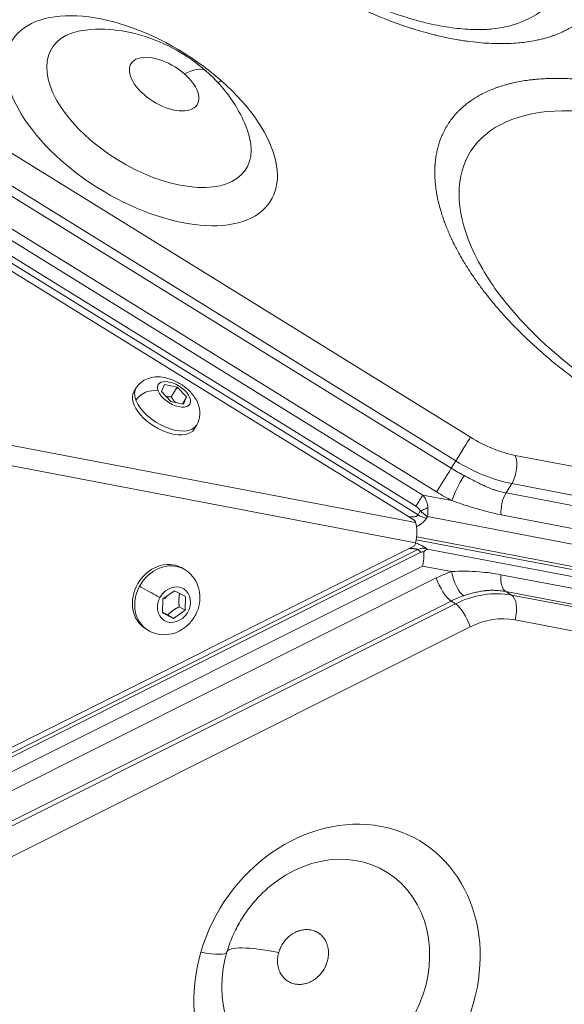
# Model space of a CAD drawing. Units: millimetres. Extents: x -1500 to 5299, y -1761 to 4976.
# Drawn here: x 3382 to 3490, y 524 to 719 of the extents above; entities that cross this region are included whole.
import ezdxf

# ---------------------------------------------------------------- set-up
doc = ezdxf.new("R2010")
doc.units = ezdxf.units.MM
doc.header["$LTSCALE"] = 1000
doc.layers.add('1 EQUIPMENT', color=7, linetype='Continuous', lineweight=18)

# ---------------------------------------------------------------- blocks, each defined once
blk = doc.blocks.new('A$C98318285')
at = {"color": 0, "linetype": 'Continuous', "lineweight": 0}
for p, q in [((-376.58, 611.28), (-240.99, 527.39)), ((-380.37, 605.15), (-244.79, 521.26)), ((-379.47, 606.59), (-243.89, 522.71)), ((-247.68, 516.58), (-383.26, 600.46)), ((-382.58, 597.74), (-250.42, 515.97)), ((-251.35, 512.06), (-385.67, 595.17)), ((-385, 596.18), (-251.79, 513.76)), ((-385.44, 593.4), (-252.18, 511.07)), ((-307, 537.12), (-307.47, 536.36)), ((-302.03, 536.39), (-301.41, 537.79)), ((-301.41, 537.79), (-298.93, 537.26)), ((-300.1, 535.38), (-298.93, 537.26)), ((-298.93, 537.26), (-297.07, 535.34)), ((-300.16, 534.46), (-302.03, 536.39)), ((-297.9, 533.98), (-297.07, 535.34)), ((-297.07, 535.34), (-297.68, 533.94)), ((-297.68, 533.94), (-300.16, 534.46)), ((-295.09, 529.76), (-295.56, 529)), ((-335.92, 526.58), (-251.87, 510.56)), ((-232.15, 523.81), (-11.62, 481.57)), ((-251.87, 506.56), (-335.92, 522.58)), ((-243.89, 522.71), (-244.79, 521.26)), ((-232.84, 518.23), (-233.98, 516.38)), ((-232.84, 518.23), (-12.3, 475.99)), ((-244.66, 514.87), (-250.42, 515.97)), ((-233.98, 516.38), (-13.45, 474.13)), ((-250.9, 512.84), (-251.35, 512.06)), ((-249.69, 511.39), (-249.5, 511.73)), ((-249.5, 511.73), (-1.12, 464.16)), ((-249.4, 512.74), (-249.41, 512.74)), ((-14.42, 469.84), (-234.96, 512.08)), ((-251.87, 510.67), (-251.87, 510.56)), ((-251.87, 510.56), (-251.87, 510.56)), ((-251.62, 507.73), (1.61, 459.23)), ((-252.18, 505.87), (-385.44, 439.22)), ((-251.87, 506.56), (-251.87, 506.37)), ((-251.87, 506.56), (-251.87, 506.56)), ((-132.83, 484.51), (-251.73, 507.13)), ((-385.72, 437.93), (-251.4, 505.2)), ((-250.8, 504.71), (-384.01, 438)), ((-251.4, 505.2), (-250.8, 504.71)), ((-249.55, 505.3), (-249.75, 505.45)), ((-1.12, 458.03), (-249.55, 505.3)), ((-250.48, 501.96), (-382.64, 435.78)), ((-298.17, 501.7), (-297.7, 501.41)), ((-244.72, 500.86), (-250.48, 501.96)), ((-297.36, 501.21), (-297.83, 501.5)), ((-235.01, 500.24), (-14.43, 458.27)), ((-383.32, 431.71), (-247.74, 499.6)), ((-301.73, 495.46), (-299.45, 497.09)), ((-301.45, 495.51), (-300.89, 496.06)), ((-299.45, 497.09), (-297.26, 495.96)), ((-297.26, 495.96), (-297.36, 493.21)), ((-243.18, 496.97), (-243.17, 496.97)), ((-243, 496.73), (-242.99, 496.73)), ((-232.89, 496.21), (-234.04, 496.92)), ((-13.45, 454.95), (-234.04, 496.92)), ((-12.3, 454.24), (-232.89, 496.21)), ((-244.84, 495.05), (-380.42, 427.16)), ((-243.94, 494.5), (-379.53, 426.6)), ((-301.83, 492.7), (-301.73, 495.46)), ((-298.52, 493.92), (-297.36, 493.21)), ((-243.94, 494.5), (-244.84, 495.05)), ((-299.65, 491.57), (-301.83, 492.7)), ((-300.81, 492.29), (-299.65, 491.57)), ((-297.36, 493.21), (-299.65, 491.57)), ((-11.62, 449.35), (-232.2, 491.32)), ((-241.05, 489.95), (-376.63, 422.05)), ((-304.73, 489.3), (-305.19, 489.59))]:
    blk.add_line(p, q, dxfattribs=at)
at = {"color": 0, "linetype": 'Continuous', "lineweight": 0, "extrusion": (0, 0, -1)}
for centre, major_axis, ratio, start_param, end_param in [((-260.25, 637.09), (36.08, -22.34), 0.525571, -1.256995, 0.517391), ((-305.98, 589.89), (-25.54, 15.81), 0.525571, -4.398588, 1.884597), ((-301.5, 597.12), (6.53, -4.04), 0.525571, -1.256995, 5.02619), ((-285.71, 605.01), (-6.62, -7.5), 0.262606, -0.576016, -0.426303), ((-198.66, 557.45), (-42.4, 26.24), 0.525571, -0.776083, 1.884597), ((-299.55, 535.86), (3.11, -1.92), 0.526017, -3.73894, 2.544245), ((-304.18, 534.11), (3.14, 1.18), 0.703198, -2.403618, -0.832822), ((-301.51, 532.68), (5.96, -3.68), 0.526017, 0, 3.141593), ((-242.78, 524.5), (-2.1, -3.4), 0.000305, -2.588207, -1.017411), ((-233.94, 520.91), (-0.75, -3.93), 0.500305, -2.489312, -0.918516), ((-245.89, 519.47), (2.1, 3.4), 0.000305, -2.588207, -1.017411), ((-241.05, 527.31), (-20.41, 12.63), 0.525571, -1.716113, -1.571155), ((-232.88, 513.69), (0.75, 3.93), 0.500305, -2.085655, -0.918516), ((-250.19, 513.31), (0.11, -2.67), 0.29158, -1.643342, -0.924233), ((-252.32, 510.85), (0.425, -0.263), 0.526017, -1.570202, -0.313565), ((-252.32, 506.31), (-0.263, -0.425), 0.85093, -2.199622, -0.942985), ((-301.51, 495.55), (-3.68, -5.95), 0.85093, 0, 3.075879), ((-301.51, 495.55), (3.68, 5.95), 0.85093, -0.065713, 0), ((-241.1, 478.93), (12.62, 20.41), 0.850391, -0.943057, -0.7981), ((-232.93, 500.71), (-0.75, -3.93), 0.500305, 0.189243, 1.356382), ((-299.55, 494.33), (1.92, 3.1), 0.85093, -1.636509758048302, 4.646675549131284), ((-267.35, 420.6), (-16.62, -26.89), 0.850391, -5.027128, 1.256057), ((-269.59, 421.99), (12.07, 19.53), 0.850391, -1.203056, 4.344649), ((-298.72, 428.49), (9.6, -2.8), 0.16288, 0, 1.039007)]:
    blk.add_ellipse(centre, major_axis=major_axis, ratio=ratio, start_param=start_param, end_param=end_param, dxfattribs=at)
at = {"color": 0, "linetype": 'Continuous', "lineweight": 0}
for centre, major_axis, ratio, start_param, end_param in [((-304.49, 592.3), (-19.21, 11.89), 0.525571, -0.585425, 3.727017), ((-306.42, 584.67), (13.24, 14.99), 0.262606, 0, 0.576016), ((-301.05, 533.44), (-5.96, 3.68), 0.526017, 0, 0.597348), ((-301.05, 533.44), (5.96, -3.68), 0.526017, -2.544245, 0), ((-236.57, 534.54), (13.6, -8.42), 0.525571, -1.570438, -0.942119), ((-239.26, 530.2), (17.01, -10.53), 0.525571, -1.570438, -1.42548), ((-238.36, 531.65), (17.01, -10.53), 0.525571, -1.570438, -0.942119), ((-242.87, 517.76), (-1.84, -3.55), 0.123193, -2.128931, -0.558135), ((-253.66, 507.66), (0.75, 3.93), 0.499487, -1.759575, -0.652512), ((-250.5, 502.54), (1.3, 2.8), 0.292304, 0.349971, 0.81247), ((-301.04, 495.26), (3.68, 5.95), 0.85093, 0.065713, 1.63651), ((-301.04, 495.26), (3.68, 5.95), 0.85093, 0, 0.065713), ((-242.93, 499.76), (1.28, -3.79), 0.36729, -1.98783, -0.417034), ((-301.04, 495.26), (-3.68, -5.95), 0.85093, -1.505083, 0), ((-303.81, 496.68), (2.94, -1.6), 0.034493, -2.589516, -1.018719), ((-245.95, 498.5), (1.79, -3.58), 0.309017, -2.035054, -0.464258), ((-239.31, 477.82), (-10.52, -17.01), 0.850391, -2.343493, -2.198535), ((-238.41, 477.27), (10.52, 17.01), 0.850391, 0.314739, 0.943057), ((-233.99, 492.42), (0.75, 3.93), 0.500305, -1.760039, -0.189243), ((-242.84, 491.05), (-1.79, 3.58), 0.309017, -2.035054, -0.464258), ((-236.62, 476.16), (8.41, 13.61), 0.850391, 0.314739, 0.943057), ((-269.91, 420.13), (-19.2, 5.6), 0.16288, -1.039007, -0.010554)]:
    blk.add_ellipse(centre, major_axis=major_axis, ratio=ratio, start_param=start_param, end_param=end_param, dxfattribs=at)
for points, knots in [([(-232.16, 653), (-230.99, 651.96), (-229.86, 650.91), (-228.78, 649.85), (-228.24, 649.32), (-227.71, 648.78), (-227.2, 648.24), (-226.71, 647.73), (-226.24, 647.22), (-225.78, 646.71), (-225.75, 646.68), (-225.72, 646.65), (-225.69, 646.62), (-225.69, 646.61), (-225.69, 646.61), (-225.68, 646.6), (-224.65, 645.46), (-223.69, 644.31), (-222.78, 643.16), (-222.32, 642.58), (-221.89, 642), (-221.46, 641.42), (-221.07, 640.88), (-220.68, 640.34), (-220.31, 639.79), (-220.29, 639.75), (-220.26, 639.72), (-220.24, 639.68), (-219.43, 638.49), (-218.7, 637.31), (-218.04, 636.13), (-217.71, 635.54), (-217.39, 634.95), (-217.1, 634.37), (-216.86, 633.88), (-216.62, 633.4), (-216.4, 632.92), (-216.38, 632.86), (-216.35, 632.8), (-216.32, 632.74), (-216.3, 632.7), (-216.29, 632.66), (-216.27, 632.62), (-215.75, 631.45), (-215.31, 630.31), (-214.94, 629.18), (-214.76, 628.62), (-214.59, 628.06), (-214.45, 627.51), (-214.31, 626.99), (-214.19, 626.47), (-214.09, 625.96), (-214.09, 625.93), (-214.08, 625.89), (-214.07, 625.86), (-213.86, 624.8), (-213.73, 623.76), (-213.67, 622.75), (-213.65, 622.25), (-213.64, 621.75), (-213.64, 621.26), (-213.65, 620.79), (-213.68, 620.32), (-213.72, 619.86), (-213.72, 619.84), (-213.73, 619.83), (-213.73, 619.81), (-213.82, 618.9), (-213.97, 618.03), (-214.2, 617.18), (-214.31, 616.76), (-214.44, 616.35), (-214.59, 615.95), (-214.73, 615.57), (-214.88, 615.2), (-215.05, 614.83), (-215.06, 614.81), (-215.07, 614.79), (-215.08, 614.77), (-215.08, 614.76), (-215.08, 614.76), (-215.09, 614.76), (-215.43, 614.02), (-215.84, 613.32), (-216.31, 612.65), (-216.55, 612.32), (-216.8, 612), (-217.06, 611.68), (-217.3, 611.41), (-217.54, 611.14), (-217.79, 610.88), (-217.82, 610.85), (-217.85, 610.82), (-217.88, 610.79), (-217.89, 610.79), (-217.9, 610.78), (-217.9, 610.77), (-218.51, 610.18), (-219.16, 609.62), (-219.88, 609.12), (-220.24, 608.86), (-220.61, 608.62), (-221, 608.39), (-221.36, 608.17), (-221.73, 607.97), (-222.12, 607.77), (-222.15, 607.76), (-222.17, 607.74), (-222.2, 607.73), (-222.21, 607.72), (-222.23, 607.72), (-222.24, 607.71), (-222.66, 607.5), (-223.08, 607.31), (-223.52, 607.13), (-223.95, 606.95), (-224.39, 606.78), (-224.84, 606.63), (-224.87, 606.62), (-224.9, 606.61), (-224.93, 606.6), (-225.11, 606.54), (-225.29, 606.48), (-225.47, 606.42), (-225.8, 606.32), (-226.13, 606.23), (-226.47, 606.14), (-226.73, 606.07), (-227, 606), (-227.27, 605.94), (-227.54, 605.88), (-227.81, 605.82), (-228.08, 605.76), (-228.64, 605.65), (-229.2, 605.55), (-229.78, 605.47), (-230.29, 605.4), (-230.81, 605.33), (-231.33, 605.28), (-231.39, 605.28), (-231.45, 605.27), (-231.51, 605.27), (-231.52, 605.27), (-231.53, 605.27), (-231.54, 605.26), (-231.54, 605.26), (-231.55, 605.26), (-231.56, 605.26), (-231.56, 605.26), (-231.57, 605.26), (-231.57, 605.26), (-232.8, 605.15), (-234.07, 605.1), (-235.38, 605.12), (-236.04, 605.12), (-236.7, 605.14), (-237.38, 605.18), (-238.02, 605.21), (-238.67, 605.26), (-239.33, 605.32), (-239.37, 605.33), (-239.41, 605.33), (-239.44, 605.33), (-240.14, 605.4), (-240.84, 605.48), (-241.56, 605.58), (-241.91, 605.63), (-242.27, 605.68), (-242.63, 605.74), (-242.99, 605.79), (-243.35, 605.85), (-243.71, 605.91), (-244.43, 606.04), (-245.16, 606.18), (-245.89, 606.34), (-246.53, 606.47), (-247.18, 606.62), (-247.83, 606.78), (-247.91, 606.8), (-247.98, 606.81), (-248.05, 606.83), (-248.07, 606.84), (-248.09, 606.84), (-248.11, 606.85), (-248.85, 607.03), (-249.59, 607.23), (-250.33, 607.43), (-250.98, 607.62), (-251.63, 607.81), (-252.28, 608.02), (-252.35, 608.04), (-252.42, 608.06), (-252.5, 608.08), (-252.52, 608.09), (-252.54, 608.1), (-252.56, 608.1), (-254.03, 608.57), (-255.49, 609.08), (-256.96, 609.64), (-257.7, 609.92), (-258.43, 610.21), (-259.17, 610.52), (-259.88, 610.81), (-260.6, 611.12), (-261.31, 611.44), (-261.33, 611.45), (-261.36, 611.46), (-261.38, 611.47), (-262.78, 612.1), (-264.18, 612.76), (-265.56, 613.47), (-266.25, 613.82), (-266.94, 614.18), (-267.63, 614.55), (-268.14, 614.83), (-268.66, 615.11), (-269.17, 615.4), (-269.28, 615.46), (-269.39, 615.53), (-269.5, 615.59), (-269.56, 615.62), (-269.62, 615.66), (-269.68, 615.69), (-271.03, 616.46), (-272.35, 617.26), (-273.65, 618.1), (-274.3, 618.51), (-274.95, 618.94), (-275.59, 619.37), (-276.21, 619.79), (-276.82, 620.21), (-277.43, 620.65), (-277.45, 620.66), (-277.47, 620.67), (-277.49, 620.69), (-277.69, 620.83), (-277.9, 620.97), (-278.1, 621.12), (-280.51, 622.86), (-282.8, 624.69), (-284.97, 626.61)], [0, 0, 0, 0, 0.03125, 0.03125, 0.03125, 0.046875, 0.046875, 0.046875, 0.061523, 0.061523, 0.061523, 0.062393, 0.062393, 0.062393, 0.0625, 0.0625, 0.0625, 0.09375, 0.09375, 0.09375, 0.109375, 0.109375, 0.109375, 0.124023, 0.124023, 0.124023, 0.125, 0.125, 0.125, 0.15625, 0.15625, 0.15625, 0.171875, 0.171875, 0.171875, 0.184776, 0.184776, 0.184776, 0.186378, 0.186378, 0.186378, 0.1875, 0.1875, 0.1875, 0.21875, 0.21875, 0.21875, 0.234375, 0.234375, 0.234375, 0.249023, 0.249023, 0.249023, 0.25, 0.25, 0.25, 0.28125, 0.28125, 0.28125, 0.296875, 0.296875, 0.296875, 0.312012, 0.312012, 0.312012, 0.3125, 0.3125, 0.3125, 0.34375, 0.34375, 0.34375, 0.359375, 0.359375, 0.359375, 0.374023, 0.374023, 0.374023, 0.374908, 0.374908, 0.374908, 0.375, 0.375, 0.375, 0.40625, 0.40625, 0.40625, 0.421875, 0.421875, 0.421875, 0.435547, 0.435547, 0.435547, 0.437141, 0.437141, 0.437141, 0.4375, 0.4375, 0.4375, 0.46875, 0.46875, 0.46875, 0.484375, 0.484375, 0.484375, 0.499023, 0.499023, 0.499023, 0.5, 0.5, 0.5, 0.500532, 0.500532, 0.500532, 0.515625, 0.515625, 0.515625, 0.530273, 0.530273, 0.530273, 0.531201, 0.531201, 0.531201, 0.536828, 0.536828, 0.536828, 0.546875, 0.546875, 0.546875, 0.554688, 0.554688, 0.554688, 0.5625, 0.5625, 0.5625, 0.578125, 0.578125, 0.578125, 0.591797, 0.591797, 0.591797, 0.593302, 0.593302, 0.593302, 0.59357, 0.59357, 0.59357, 0.59375, 0.59375, 0.59375, 0.593846, 0.593846, 0.593846, 0.625, 0.625, 0.625, 0.640625, 0.640625, 0.640625, 0.655422, 0.655422, 0.655422, 0.65625, 0.65625, 0.65625, 0.671875, 0.671875, 0.671875, 0.679688, 0.679688, 0.679688, 0.6875, 0.6875, 0.6875, 0.703125, 0.703125, 0.703125, 0.716797, 0.716797, 0.716797, 0.718327, 0.718327, 0.718327, 0.71875, 0.71875, 0.71875, 0.734375, 0.734375, 0.734375, 0.748047, 0.748047, 0.748047, 0.749545, 0.749545, 0.749545, 0.75, 0.75, 0.75, 0.78125, 0.78125, 0.78125, 0.796875, 0.796875, 0.796875, 0.812012, 0.812012, 0.812012, 0.8125, 0.8125, 0.8125, 0.84375, 0.84375, 0.84375, 0.859375, 0.859375, 0.859375, 0.871094, 0.871094, 0.871094, 0.873621, 0.873621, 0.873621, 0.875, 0.875, 0.875, 0.90625, 0.90625, 0.90625, 0.921875, 0.921875, 0.921875, 0.937012, 0.937012, 0.937012, 0.9375, 0.9375, 0.9375, 0.942286, 0.942286, 0.942286, 1, 1, 1, 1]), ([(-282.83, 626.87), (-281.47, 625.67), (-280.03, 624.48), (-277.03, 622.19), (-275.46, 621.07), (-272.24, 618.94), (-270.58, 617.92), (-267.22, 616.02), (-265.5, 615.12), (-262.08, 613.47), (-260.35, 612.72), (-256.93, 611.37), (-255.23, 610.78), (-251.91, 609.75), (-250.27, 609.32), (-247.13, 608.63), (-245.61, 608.37), (-242.72, 608.01), (-241.35, 607.91), (-238.81, 607.86), (-237.63, 607.91), (-235.9, 608.09), (-235.27, 608.19), (-234.69, 608.3)], [0, 0, 0, 0, 5.724154, 5.724154, 11.512819, 11.512819, 17.32251, 17.32251, 23.138737, 23.138737, 28.946892, 28.946892, 34.732051, 34.732051, 40.478756, 40.478756, 46.171348, 46.171348, 51.795627, 51.795627, 57.343315, 57.343315, 60.795683, 60.795683, 60.795683, 60.795683]), ([(-317.04, 607.78), (-314.33, 608.1), (-311.96, 607.96), (-307.06, 607.19), (-304.64, 606.43), (-300.15, 604.52), (-298.07, 603.35), (-294.15, 600.59), (-292.3, 599), (-288.85, 595.16), (-287.21, 592.93), (-285.56, 589.35), (-285.28, 588.68), (-285.03, 587.97)], [5.926918, 5.926918, 5.926918, 5.926918, 6.235546, 6.235546, 6.629695, 6.629695, 7.023844, 7.023844, 7.417992, 7.417992, 7.812141, 7.812141, 7.897662, 7.897662, 7.897662, 7.897662]), ([(-227.23, 544.43), (-227.73, 544.87), (-228.22, 545.31), (-229.2, 546.21), (-229.68, 546.66), (-230.38, 547.34), (-230.61, 547.56), (-231.3, 548.24), (-231.76, 548.7), (-232.32, 549.27), (-232.43, 549.39), (-232.81, 549.79), (-233.35, 550.35), (-233.87, 550.91), (-234.13, 551.2), (-234.15, 551.22), (-234.59, 551.71), (-235.01, 552.17), (-235.83, 553.12), (-236.23, 553.59), (-236.87, 554.36), (-237.12, 554.67), (-237.74, 555.44), (-238.11, 555.92), (-238.59, 556.55), (-238.71, 556.7), (-239.05, 557.17), (-239.5, 557.78), (-239.94, 558.39), (-240.16, 558.7), (-240.17, 558.72), (-240.51, 559.22), (-240.84, 559.7), (-241.46, 560.66), (-241.76, 561.13), (-242.28, 561.97), (-242.49, 562.32), (-242.97, 563.15), (-243.24, 563.63), (-243.59, 564.28), (-243.69, 564.46), (-243.95, 564.96), (-244.24, 565.53), (-244.52, 566.09), (-244.66, 566.4), (-244.69, 566.46), (-244.73, 566.54), (-244.74, 566.56), (-244.97, 567.05), (-245.18, 567.52), (-245.45, 568.17), (-245.53, 568.35), (-245.74, 568.86), (-245.87, 569.19), (-246.05, 569.68), (-246.12, 569.85), (-246.23, 570.17), (-246.29, 570.32), (-246.54, 571.03), (-246.71, 571.59), (-247.04, 572.69), (-247.18, 573.24), (-247.35, 573.95), (-247.39, 574.11), (-247.52, 574.71), (-247.61, 575.15), (-247.71, 575.76), (-247.74, 575.94), (-247.83, 576.57), (-247.89, 577.02), (-247.94, 577.57), (-247.95, 577.67), (-247.97, 577.82), (-247.97, 577.86), (-248.01, 578.33), (-248.03, 578.75), (-248.04, 579.32), (-248.04, 579.48), (-248.05, 580.14), (-248.03, 580.64), (-248, 581.17), (-247.99, 581.23), (-247.99, 581.3), (-247.98, 581.31), (-247.95, 581.72), (-247.91, 582.11), (-247.81, 582.88), (-247.74, 583.26), (-247.61, 583.91), (-247.55, 584.19), (-247.38, 584.82), (-247.28, 585.18), (-247.12, 585.67), (-247.08, 585.8), (-246.95, 586.17), (-246.77, 586.63), (-246.58, 587.07), (-246.47, 587.3), (-246.46, 587.32), (-246.3, 587.66), (-246.14, 587.99), (-245.79, 588.63), (-245.6, 588.94), (-245.28, 589.44), (-245.15, 589.63), (-244.8, 590.12), (-244.58, 590.41), (-244.27, 590.78), (-244.2, 590.87), (-243.96, 591.14), (-243.65, 591.49), (-243.32, 591.83), (-243.14, 592), (-243.13, 592.01), (-242.85, 592.28), (-242.57, 592.54), (-242, 593.03), (-241.7, 593.27), (-241.08, 593.73), (-240.76, 593.95), (-240.1, 594.38), (-239.76, 594.58), (-239.09, 594.97), (-238.75, 595.15), (-238.04, 595.51), (-237.66, 595.68), (-236.9, 596.01), (-236.51, 596.17), (-235.91, 596.39), (-235.72, 596.46), (-235.11, 596.67), (-234.69, 596.8), (-234.16, 596.95), (-234.06, 596.98), (-233.69, 597.09), (-233.17, 597.22), (-232.63, 597.35), (-232.35, 597.41), (-232.34, 597.42), (-231.87, 597.52), (-231.41, 597.61), (-230.48, 597.77), (-230.01, 597.84), (-229.23, 597.95), (-228.92, 597.98), (-228.12, 598.07), (-227.62, 598.11), (-226.96, 598.16), (-226.8, 598.17), (-226.31, 598.2), (-225.66, 598.23), (-224.99, 598.25), (-224.65, 598.25), (-224.63, 598.25), (-224.08, 598.26), (-223.55, 598.25), (-222.48, 598.23), (-221.94, 598.21), (-220.99, 598.16), (-220.58, 598.14), (-219.61, 598.06), (-219.06, 598.01), (-218.28, 597.93), (-218.07, 597.91), (-217.47, 597.84), (-216.79, 597.75), (-216.09, 597.65), (-215.72, 597.59), (-215.64, 597.58), (-215.54, 597.57), (-215.52, 597.56), (-214.92, 597.47), (-214.33, 597.37), (-213.51, 597.22), (-213.28, 597.18), (-212.63, 597.05), (-212.22, 596.97), (-211.59, 596.84), (-211.37, 596.79), (-210.95, 596.7), (-210.75, 596.65), (-209.82, 596.44), (-209.09, 596.26), (-207.61, 595.87), (-206.87, 595.67), (-205.9, 595.38), (-205.67, 595.32), (-204.83, 595.06), (-204.22, 594.87), (-203.35, 594.59), (-203.1, 594.51), (-202.21, 594.21), (-201.55, 593.98), (-200.75, 593.69), (-200.6, 593.63), (-200.38, 593.55), (-200.32, 593.53), (-199.63, 593.28), (-199.01, 593.04), (-198.15, 592.7), (-197.9, 592.6), (-196.9, 592.19), (-196.14, 591.88), (-195.3, 591.51), (-195.21, 591.48), (-195.11, 591.43), (-195.08, 591.42), (-194.44, 591.14), (-193.82, 590.86), (-192.59, 590.29), (-191.97, 590), (-190.9, 589.48), (-190.44, 589.25), (-189.37, 588.71), (-188.76, 588.39), (-187.92, 587.95), (-187.7, 587.83), (-187.06, 587.48), (-186.25, 587.04), (-185.45, 586.59), (-185.03, 586.35), (-185.01, 586.34), (-184.38, 585.98), (-183.79, 585.63), (-182.6, 584.92), (-182.01, 584.55), (-181.05, 583.95), (-180.68, 583.72), (-179.72, 583.1), (-179.15, 582.72), (-178.39, 582.22), (-178.21, 582.09), (-177.65, 581.71), (-176.93, 581.21), (-176.21, 580.7), (-175.84, 580.44), (-175.81, 580.42), (-175.23, 580), (-174.68, 579.6), (-173.58, 578.78), (-173.04, 578.36), (-171.96, 577.52), (-171.43, 577.1), (-170.38, 576.24), (-169.86, 575.81), (-168.85, 574.95), (-168.35, 574.52), (-167.86, 574.09)], [0, 0, 0, 0, 0.012551, 0.012551, 0.025126, 0.025126, 0.03125, 0.03125, 0.043829, 0.043829, 0.046875, 0.046875, 0.054687, 0.062012, 0.062012, 0.0625, 0.0625, 0.074335, 0.074335, 0.086196, 0.086196, 0.09375, 0.09375, 0.105613, 0.105613, 0.109375, 0.109375, 0.117187, 0.124512, 0.124512, 0.125, 0.125, 0.136357, 0.136357, 0.147742, 0.147742, 0.15625, 0.15625, 0.167637, 0.167637, 0.171875, 0.171875, 0.179687, 0.185547, 0.185547, 0.187071, 0.187071, 0.1875, 0.1875, 0.198689, 0.198689, 0.203125, 0.203125, 0.210937, 0.210937, 0.215009, 0.215009, 0.21875, 0.21875, 0.232313, 0.232313, 0.24589, 0.24589, 0.25, 0.25, 0.261129, 0.261129, 0.265625, 0.265625, 0.277344, 0.277344, 0.280043, 0.280043, 0.28125, 0.28125, 0.292439, 0.292439, 0.296875, 0.296875, 0.310547, 0.310547, 0.312042, 0.312042, 0.3125, 0.3125, 0.323857, 0.323857, 0.335242, 0.335242, 0.34375, 0.34375, 0.355137, 0.355137, 0.359375, 0.359375, 0.367187, 0.374512, 0.374512, 0.375, 0.375, 0.386835, 0.386835, 0.398696, 0.398696, 0.40625, 0.40625, 0.418113, 0.418113, 0.421875, 0.421875, 0.429687, 0.437012, 0.437012, 0.4375, 0.4375, 0.450106, 0.450106, 0.462755, 0.462755, 0.475405, 0.475405, 0.488027, 0.488027, 0.5, 0.5, 0.512551, 0.512551, 0.525126, 0.525126, 0.53125, 0.53125, 0.543829, 0.543829, 0.546875, 0.546875, 0.554687, 0.562012, 0.562012, 0.5625, 0.5625, 0.574335, 0.574335, 0.586196, 0.586196, 0.59375, 0.59375, 0.605613, 0.605613, 0.609375, 0.609375, 0.617188, 0.624512, 0.624512, 0.625, 0.625, 0.636357, 0.636357, 0.647742, 0.647742, 0.65625, 0.65625, 0.667637, 0.667637, 0.671875, 0.671875, 0.679688, 0.685547, 0.685547, 0.687071, 0.687071, 0.6875, 0.6875, 0.698689, 0.698689, 0.703125, 0.703125, 0.710938, 0.710938, 0.715009, 0.715009, 0.71875, 0.71875, 0.732313, 0.732313, 0.74589, 0.74589, 0.75, 0.75, 0.761129, 0.761129, 0.765625, 0.765625, 0.777344, 0.777344, 0.780043, 0.780043, 0.78125, 0.78125, 0.792439, 0.792439, 0.796875, 0.796875, 0.810547, 0.810547, 0.812042, 0.812042, 0.8125, 0.8125, 0.823857, 0.823857, 0.835242, 0.835242, 0.84375, 0.84375, 0.855137, 0.855137, 0.859375, 0.859375, 0.867188, 0.874512, 0.874512, 0.875, 0.875, 0.886835, 0.886835, 0.898696, 0.898696, 0.90625, 0.90625, 0.918113, 0.918113, 0.921875, 0.921875, 0.929688, 0.937012, 0.937012, 0.9375, 0.9375, 0.950035, 0.950035, 0.96261, 0.96261, 0.975186, 0.975186, 0.987733, 0.987733, 1, 1, 1, 1]), ([(-167.86, 574.09), (-167.36, 573.65), (-166.86, 573.2), (-165.89, 572.3), (-165.41, 571.85), (-164.71, 571.18), (-164.48, 570.96), (-163.79, 570.28), (-163.33, 569.82), (-162.77, 569.24), (-162.66, 569.13), (-162.27, 568.73), (-161.74, 568.17), (-161.22, 567.61), (-160.95, 567.32), (-160.94, 567.3), (-160.49, 566.81), (-160.08, 566.34), (-159.26, 565.4), (-158.86, 564.93), (-158.21, 564.15), (-157.97, 563.85), (-157.35, 563.07), (-156.97, 562.6), (-156.5, 561.97), (-156.38, 561.82), (-156.03, 561.35), (-155.59, 560.74), (-155.15, 560.13), (-154.93, 559.81), (-154.92, 559.79), (-154.57, 559.29), (-154.25, 558.82), (-153.63, 557.86), (-153.32, 557.38), (-152.81, 556.55), (-152.6, 556.19), (-152.12, 555.36), (-151.85, 554.89), (-151.5, 554.24), (-151.4, 554.06), (-151.14, 553.56), (-150.85, 552.99), (-150.57, 552.42), (-150.43, 552.12), (-150.4, 552.05), (-150.36, 551.97), (-150.35, 551.96), (-150.12, 551.47), (-149.91, 551), (-149.63, 550.35), (-149.56, 550.16), (-149.35, 549.65), (-149.22, 549.33), (-149.03, 548.84), (-148.97, 548.67), (-148.86, 548.35), (-148.8, 548.2), (-148.55, 547.48), (-148.37, 546.93), (-148.05, 545.82), (-147.91, 545.28), (-147.74, 544.57), (-147.7, 544.41), (-147.57, 543.8), (-147.48, 543.36), (-147.38, 542.75), (-147.35, 542.58), (-147.25, 541.95), (-147.2, 541.5), (-147.14, 540.95), (-147.14, 540.85), (-147.12, 540.7), (-147.12, 540.65), (-147.08, 540.19), (-147.06, 539.77), (-147.05, 539.2), (-147.04, 539.03), (-147.04, 538.37), (-147.06, 537.88), (-147.09, 537.34), (-147.1, 537.29), (-147.1, 537.22), (-147.1, 537.2), (-147.13, 536.79), (-147.18, 536.4), (-147.28, 535.64), (-147.35, 535.26), (-147.48, 534.61), (-147.54, 534.33), (-147.7, 533.69), (-147.81, 533.33), (-147.97, 532.85), (-148.01, 532.72), (-148.14, 532.35), (-148.32, 531.89), (-148.51, 531.44), (-148.62, 531.21), (-148.62, 531.2), (-148.78, 530.85), (-148.95, 530.53), (-149.3, 529.89), (-149.49, 529.58), (-149.81, 529.08), (-149.94, 528.88), (-150.29, 528.4), (-150.51, 528.11), (-150.82, 527.74), (-150.89, 527.65), (-151.12, 527.38), (-151.44, 527.03), (-151.77, 526.69), (-151.95, 526.52), (-151.96, 526.5), (-152.24, 526.23), (-152.53, 525.97), (-153.12, 525.47), (-153.42, 525.23), (-154.05, 524.76), (-154.38, 524.53), (-155.05, 524.1), (-155.4, 523.89), (-156.06, 523.52), (-156.37, 523.35), (-157.05, 523.01), (-157.43, 522.84), (-158.19, 522.51), (-158.58, 522.35), (-159.17, 522.13), (-159.37, 522.06), (-159.98, 521.85), (-160.39, 521.72), (-160.92, 521.56), (-161.03, 521.53), (-161.4, 521.43), (-161.92, 521.29), (-162.46, 521.17), (-162.74, 521.1), (-162.75, 521.1), (-163.22, 521), (-163.68, 520.91), (-164.61, 520.75), (-165.08, 520.67), (-165.86, 520.57), (-166.17, 520.53), (-166.97, 520.45), (-167.46, 520.4), (-168.12, 520.36), (-168.28, 520.35), (-168.78, 520.32), (-169.43, 520.29), (-170.09, 520.27), (-170.44, 520.27), (-170.46, 520.27), (-171.01, 520.26), (-171.53, 520.26), (-172.6, 520.28), (-173.14, 520.3), (-174.1, 520.35), (-174.51, 520.38), (-175.47, 520.45), (-176.03, 520.5), (-176.81, 520.59), (-177.02, 520.61), (-177.62, 520.68), (-178.3, 520.77), (-178.99, 520.87), (-179.37, 520.92), (-179.45, 520.93), (-179.55, 520.95), (-179.57, 520.95), (-180.17, 521.05), (-180.75, 521.14), (-181.57, 521.29), (-181.81, 521.34), (-182.45, 521.46), (-182.87, 521.55), (-183.5, 521.68), (-183.72, 521.73), (-184.13, 521.82), (-184.33, 521.86), (-185.27, 522.08), (-186, 522.26), (-187.48, 522.64), (-188.22, 522.85), (-189.19, 523.13), (-189.42, 523.2), (-190.26, 523.45), (-190.87, 523.65), (-191.74, 523.93), (-191.98, 524.01), (-192.88, 524.31), (-193.53, 524.54), (-194.34, 524.83), (-194.49, 524.88), (-194.7, 524.96), (-194.77, 524.99), (-195.46, 525.24), (-196.08, 525.48), (-196.94, 525.82), (-197.19, 525.92), (-198.19, 526.32), (-198.95, 526.64), (-199.79, 527), (-199.87, 527.04), (-199.98, 527.09), (-200.01, 527.1), (-200.65, 527.38), (-201.27, 527.66), (-202.5, 528.23), (-203.12, 528.52), (-204.19, 529.04), (-204.65, 529.27), (-205.72, 529.81), (-206.33, 530.12), (-207.16, 530.56), (-207.39, 530.69), (-208.03, 531.03), (-208.84, 531.47), (-209.64, 531.93), (-210.05, 532.16), (-210.08, 532.18), (-210.71, 532.54), (-211.3, 532.89), (-212.49, 533.6), (-213.08, 533.96), (-214.04, 534.56), (-214.41, 534.8), (-215.36, 535.41), (-215.94, 535.79), (-216.7, 536.3), (-216.88, 536.42), (-217.44, 536.8), (-218.16, 537.3), (-218.88, 537.81), (-219.25, 538.08), (-219.28, 538.1), (-219.86, 538.51), (-220.41, 538.92), (-221.51, 539.74), (-222.05, 540.16), (-223.12, 541), (-223.66, 541.42), (-224.71, 542.27), (-225.23, 542.7), (-226.24, 543.56), (-226.74, 543.99), (-227.23, 544.43)], [0, 0, 0, 0, 0.012551, 0.012551, 0.025126, 0.025126, 0.03125, 0.03125, 0.043829, 0.043829, 0.046875, 0.046875, 0.054687, 0.062012, 0.062012, 0.0625, 0.0625, 0.074335, 0.074335, 0.086196, 0.086196, 0.09375, 0.09375, 0.105613, 0.105613, 0.109375, 0.109375, 0.117187, 0.124512, 0.124512, 0.125, 0.125, 0.136357, 0.136357, 0.147742, 0.147742, 0.15625, 0.15625, 0.167637, 0.167637, 0.171875, 0.171875, 0.179687, 0.185547, 0.185547, 0.187071, 0.187071, 0.1875, 0.1875, 0.198689, 0.198689, 0.203125, 0.203125, 0.210937, 0.210937, 0.215009, 0.215009, 0.21875, 0.21875, 0.232313, 0.232313, 0.24589, 0.24589, 0.25, 0.25, 0.261129, 0.261129, 0.265625, 0.265625, 0.277344, 0.277344, 0.280043, 0.280043, 0.28125, 0.28125, 0.292439, 0.292439, 0.296875, 0.296875, 0.310547, 0.310547, 0.312042, 0.312042, 0.3125, 0.3125, 0.323857, 0.323857, 0.335242, 0.335242, 0.34375, 0.34375, 0.355137, 0.355137, 0.359375, 0.359375, 0.367187, 0.374512, 0.374512, 0.375, 0.375, 0.386835, 0.386835, 0.398696, 0.398696, 0.40625, 0.40625, 0.418113, 0.418113, 0.421875, 0.421875, 0.429687, 0.437012, 0.437012, 0.4375, 0.4375, 0.450352, 0.450352, 0.463247, 0.463247, 0.476145, 0.476145, 0.489014, 0.489014, 0.5, 0.5, 0.512551, 0.512551, 0.525126, 0.525126, 0.53125, 0.53125, 0.543827, 0.543827, 0.546875, 0.546875, 0.554687, 0.562012, 0.562012, 0.5625, 0.5625, 0.574335, 0.574335, 0.586196, 0.586196, 0.59375, 0.59375, 0.605613, 0.605613, 0.609375, 0.609375, 0.617187, 0.624512, 0.624512, 0.625, 0.625, 0.636357, 0.636357, 0.647742, 0.647742, 0.65625, 0.65625, 0.667637, 0.667637, 0.671875, 0.671875, 0.679687, 0.685547, 0.685547, 0.687071, 0.687071, 0.6875, 0.6875, 0.698689, 0.698689, 0.703125, 0.703125, 0.710937, 0.710937, 0.715009, 0.715009, 0.71875, 0.71875, 0.732313, 0.732313, 0.74589, 0.74589, 0.75, 0.75, 0.761129, 0.761129, 0.765625, 0.765625, 0.777344, 0.777344, 0.780043, 0.780043, 0.78125, 0.78125, 0.792439, 0.792439, 0.796875, 0.796875, 0.810547, 0.810547, 0.812042, 0.812042, 0.8125, 0.8125, 0.823857, 0.823857, 0.835242, 0.835242, 0.84375, 0.84375, 0.855137, 0.855137, 0.859375, 0.859375, 0.867188, 0.874512, 0.874512, 0.875, 0.875, 0.886835, 0.886835, 0.898696, 0.898696, 0.90625, 0.90625, 0.918113, 0.918113, 0.921875, 0.921875, 0.929688, 0.937012, 0.937012, 0.9375, 0.9375, 0.950035, 0.950035, 0.96261, 0.96261, 0.975186, 0.975186, 0.987733, 0.987733, 1, 1, 1, 1]), ([(-178.07, 523.11), (-181.46, 523.32), (-185.3, 523.97), (-193.51, 526.2), (-197.92, 527.81), (-206.77, 531.92), (-211.22, 534.43), (-219.62, 540.07), (-223.56, 543.2), (-230.45, 549.67), (-233.4, 553), (-236.83, 557.71), (-237.77, 559.16), (-238.58, 560.57)], [2.975984, 2.975984, 2.975984, 2.975984, 3.2554, 3.2554, 3.545012, 3.545012, 3.841119, 3.841119, 4.138581, 4.138581, 4.432154, 4.432154, 4.565411, 4.565411, 4.565411, 4.565411]), ([(-307, 537.12), (-306.74, 537.54), (-306.41, 537.91), (-305.64, 538.54), (-305.22, 538.77), (-304.27, 539.15), (-303.75, 539.25), (-302.58, 539.34), (-301.94, 539.28), (-300.57, 539), (-299.85, 538.75), (-298.5, 538.09), (-297.86, 537.69), (-296.69, 536.75), (-296.16, 536.22), (-295.24, 535), (-294.84, 534.3), (-294.45, 532.83), (-294.37, 532.13), (-294.57, 530.86), (-294.75, 530.33), (-295.05, 529.82), (-295.07, 529.79), (-295.09, 529.76)], [2.168144, 2.168144, 2.168144, 2.168144, 2.347887, 2.347887, 2.54302, 2.54302, 2.788441, 2.788441, 3.130499, 3.130499, 3.551174, 3.551174, 3.964881, 3.964881, 4.379651, 4.379651, 4.798204, 4.798204, 5.095696, 5.095696, 5.297217, 5.297217, 5.309737, 5.309737, 5.309737, 5.309737]), ([(-242.27, 519.83), (-241.81, 519.6), (-241.31, 519.33), (-240.75, 519.04), (-240.65, 518.99), (-240.56, 518.94), (-240.46, 518.89), (-240.41, 518.86), (-240.37, 518.84), (-240.32, 518.81), (-240.29, 518.8), (-240.27, 518.79), (-240.24, 518.77), (-240.23, 518.77), (-240.22, 518.76), (-240.21, 518.75), (-240.2, 518.75), (-240.19, 518.75), (-240.18, 518.74), (-240.18, 518.74), (-240.17, 518.74), (-240.17, 518.74), (-240.13, 518.72), (-240.09, 518.69), (-240.03, 518.67), (-239.74, 518.51), (-239.22, 518.25), (-238.49, 517.91), (-238.43, 517.88), (-238.36, 517.85), (-238.3, 517.82), (-238.27, 517.81), (-238.24, 517.79), (-238.2, 517.78), (-238.19, 517.77), (-238.17, 517.76), (-238.15, 517.75), (-238.14, 517.75), (-238.14, 517.75), (-238.13, 517.74), (-238.12, 517.74), (-238.12, 517.74), (-238.12, 517.74), (-238.11, 517.73), (-238.11, 517.73), (-238.1, 517.73), (-237.53, 517.47), (-237, 517.26), (-236.51, 517.09), (-236.43, 517.06), (-236.35, 517.03), (-236.27, 517), (-236.24, 516.99), (-236.2, 516.97), (-236.16, 516.96), (-236.14, 516.95), (-236.12, 516.95), (-236.1, 516.94), (-236.09, 516.94), (-236.07, 516.93), (-236.06, 516.93), (-236.05, 516.92), (-236.05, 516.92), (-236.04, 516.92), (-235.3, 516.67), (-234.61, 516.5), (-233.98, 516.38)], [0, 0, 0, 0, 0.1875, 0.1875, 0.1875, 0.21875, 0.21875, 0.21875, 0.234375, 0.234375, 0.234375, 0.242188, 0.242188, 0.242188, 0.246094, 0.246094, 0.246094, 0.249023, 0.249023, 0.249023, 0.25, 0.25, 0.25, 0.28224, 0.28224, 0.28224, 0.46875, 0.46875, 0.46875, 0.484375, 0.484375, 0.484375, 0.492188, 0.492188, 0.492188, 0.496094, 0.496094, 0.496094, 0.498047, 0.498047, 0.498047, 0.499023, 0.499023, 0.499023, 0.5, 0.5, 0.5, 0.6875, 0.6875, 0.6875, 0.71875, 0.71875, 0.71875, 0.734375, 0.734375, 0.734375, 0.742188, 0.742188, 0.742188, 0.748047, 0.748047, 0.748047, 0.75, 0.75, 0.75, 1, 1, 1, 1]), ([(-251.79, 513.76), (-251.68, 513.95), (-251.55, 514.15), (-251.29, 514.57), (-251.16, 514.78), (-250.91, 515.19), (-250.79, 515.38), (-250.58, 515.72), (-250.49, 515.86), (-250.42, 515.97)], [0, 0, 0, 0, 0.25, 0.25, 0.5, 0.5, 0.75, 0.75, 1, 1, 1, 1]), ([(-250.42, 515.97), (-250.25, 515.77), (-250.1, 515.56), (-249.85, 515.12), (-249.75, 514.9), (-249.51, 514.27), (-249.44, 513.87), (-249.42, 513.54)], [0, 0, 0, 0, 0.25, 0.25, 0.5, 0.5, 1, 1, 1, 1]), ([(-251.79, 513.76), (-251.77, 513.75), (-251.75, 513.73), (-251.71, 513.7), (-251.69, 513.69), (-251.64, 513.66), (-251.61, 513.64), (-251.57, 513.61), (-251.55, 513.59), (-251.53, 513.57), (-251.52, 513.57), (-251.51, 513.56), (-251.51, 513.56), (-251.5, 513.56), (-251.5, 513.56), (-251.47, 513.53), (-251.45, 513.51), (-251.41, 513.48), (-251.38, 513.46), (-251.35, 513.42), (-251.33, 513.41), (-251.32, 513.4), (-251.32, 513.39), (-251.3, 513.38), (-251.29, 513.37), (-251.27, 513.35), (-251.27, 513.35), (-251.26, 513.34), (-251.25, 513.34), (-251.25, 513.33), (-251.25, 513.33), (-251.24, 513.33), (-251.24, 513.32), (-251.24, 513.32), (-251.24, 513.32), (-251.24, 513.32), (-251.18, 513.25), (-251.11, 513.18), (-251.01, 513.04), (-250.97, 512.98), (-250.92, 512.89), (-250.91, 512.86), (-250.9, 512.84)], [0, 0, 0, 0, 0.067075, 0.067075, 0.125, 0.125, 0.1875, 0.1875, 0.21875, 0.234375, 0.242187, 0.242187, 0.248133, 0.248133, 0.25, 0.25, 0.289381, 0.289381, 0.329996, 0.329996, 0.371535, 0.371535, 0.375, 0.375, 0.416456, 0.416456, 0.4375, 0.4375, 0.46875, 0.46875, 0.484375, 0.492187, 0.492187, 0.496094, 0.496094, 0.5, 0.5, 0.718938, 0.718938, 0.928277, 0.928277, 1, 1, 1, 1]), ([(-250.9, 512.84), (-250.61, 512.93), (-250.09, 513.15), (-249.6, 513.42), (-249.42, 513.54)], [0, 0, 0, 0, 0.5714286, 1, 1, 1, 1]), ([(-244.66, 514.87), (-243.32, 514.41), (-240.14, 513.31), (-236.84, 512.45), (-234.96, 512.08)], [0, 0, 0, 0, 0.428571, 1, 1, 1, 1]), ([(-253.17, 511.69), (-253.15, 511.68), (-253.13, 511.68), (-253.11, 511.68), (-252.96, 511.67), (-252.83, 511.66), (-252.7, 511.65), (-252.57, 511.65), (-252.45, 511.65), (-252.34, 511.65), (-252.31, 511.66), (-252.28, 511.66), (-252.25, 511.66), (-252.21, 511.66), (-252.18, 511.67), (-252.15, 511.67), (-252.12, 511.67), (-252.09, 511.68), (-252.06, 511.68), (-252.05, 511.68), (-252.04, 511.68), (-252.04, 511.68), (-251.93, 511.7), (-251.83, 511.73), (-251.75, 511.76), (-251.66, 511.79), (-251.59, 511.82), (-251.53, 511.86), (-251.46, 511.91), (-251.41, 511.95), (-251.38, 512.01), (-251.37, 512.02), (-251.36, 512.04), (-251.35, 512.06)], [0.5534878, 0.5534878, 0.5534878, 0.5534878, 0.5626169, 0.5626169, 0.5626169, 0.625, 0.625, 0.625, 0.6875, 0.6875, 0.6875, 0.7054583, 0.7054583, 0.7054583, 0.724872, 0.724872, 0.724872, 0.7444679, 0.7444679, 0.7444679, 0.75, 0.75, 0.75, 0.824992, 0.824992, 0.824992, 0.9003186, 0.9003186, 0.9003186, 0.9760898, 0.9760898, 0.9760898, 1, 1, 1, 1]), ([(-249.69, 511.39), (-249.81, 511.19), (-249.95, 511), (-250.14, 510.8), (-250.16, 510.77), (-250.37, 510.56), (-250.58, 510.38), (-250.85, 510.19), (-250.89, 510.17), (-251.14, 510), (-251.38, 509.87), (-251.63, 509.74), (-251.64, 509.74), (-251.64, 509.74)], [0, 0, 0, 0, 0.109375, 0.109375, 0.125, 0.125, 0.234375, 0.234375, 0.25, 0.25, 0.34375, 0.34375, 0.3449963, 0.3449963, 0.3449963, 0.3449963]), ([(-251.35, 512.06), (-251.08, 511.9), (-250.79, 511.76), (-250.23, 511.54), (-249.96, 511.45), (-249.69, 511.39)], [0, 0, 0, 0, 0.5, 0.5, 1, 1, 1, 1]), ([(-249.5, 511.73), (-249.55, 511.76), (-249.6, 511.79), (-249.7, 511.86), (-249.74, 511.89), (-249.84, 511.96), (-249.89, 512), (-249.99, 512.07), (-250.04, 512.1), (-250.13, 512.18), (-250.18, 512.22), (-250.25, 512.27), (-250.28, 512.29), (-250.35, 512.35), (-250.39, 512.39), (-250.48, 512.47), (-250.53, 512.5), (-250.62, 512.58), (-250.66, 512.62), (-250.74, 512.69), (-250.78, 512.73), (-250.85, 512.79), (-250.87, 512.82), (-250.9, 512.84)], [0, 0, 0, 0, 0.0857352, 0.0857352, 0.1730167, 0.1730167, 0.263162, 0.263162, 0.3551902, 0.3551902, 0.4504816, 0.4504816, 0.5, 0.5, 0.598896, 0.598896, 0.7027956, 0.7027956, 0.8098369, 0.8098369, 0.9220353, 0.9220353, 1, 1, 1, 1]), ([(-251.87, 506.55), (-251.59, 506.44), (-251.33, 506.33), (-251.05, 506.2), (-251.01, 506.18), (-250.73, 506.05), (-250.52, 505.94), (-250.3, 505.82), (-250.27, 505.8), (-250.05, 505.67), (-249.88, 505.56), (-249.75, 505.45)], [0.6340981, 0.6340981, 0.6340981, 0.6340981, 0.734375, 0.734375, 0.75, 0.75, 0.859375, 0.859375, 0.875, 0.875, 1, 1, 1, 1]), ([(-251.4, 505.2), (-251.43, 505.22), (-251.46, 505.24), (-251.51, 505.27), (-251.55, 505.28), (-251.6, 505.3), (-251.65, 505.31), (-251.71, 505.33), (-251.77, 505.34), (-251.85, 505.35), (-251.87, 505.36), (-251.89, 505.36), (-251.92, 505.36), (-251.94, 505.37), (-251.97, 505.37), (-251.99, 505.37), (-252.02, 505.38), (-252.05, 505.38), (-252.08, 505.38), (-252.08, 505.38), (-252.09, 505.38), (-252.09, 505.38), (-252.16, 505.39), (-252.23, 505.39), (-252.3, 505.4), (-252.39, 505.4), (-252.49, 505.4), (-252.6, 505.41), (-252.65, 505.41), (-252.7, 505.41), (-252.75, 505.41), (-252.87, 505.41), (-253, 505.4), (-253.13, 505.4)], [0, 0, 0, 0, 0.0683166, 0.0683166, 0.0683166, 0.125, 0.125, 0.125, 0.1875, 0.1875, 0.1875, 0.2071503, 0.2071503, 0.2071503, 0.2268262, 0.2268262, 0.2268262, 0.2463685, 0.2463685, 0.2463685, 0.25, 0.25, 0.25, 0.2944697, 0.2944697, 0.2944697, 0.3492595, 0.3492595, 0.3492595, 0.375, 0.375, 0.375, 0.4323087, 0.4323087, 0.4323087, 0.4323087]), ([(-249.75, 505.45), (-250.01, 505.5), (-250.29, 505.5), (-250.85, 505.42), (-251.13, 505.33), (-251.4, 505.2)], [0, 0, 0, 0, 0.5, 0.5, 1, 1, 1, 1]), ([(-250.2, 504.74), (-250.3, 504.74), (-250.41, 504.73), (-250.52, 504.73), (-250.61, 504.72), (-250.7, 504.72), (-250.8, 504.71)], [0, 0, 0, 0, 0.0003293512, 0.0003293512, 0.0003293512, 0.0006222869, 0.0006222869, 0.0006222869, 0.0006222869]), ([(-250.2, 504.74), (-250.2, 504.68), (-250.2, 504.63), (-250.2, 504.34), (-250.2, 504.08), (-250.22, 503.54), (-250.25, 503.22), (-250.33, 502.57), (-250.4, 502.25), (-250.48, 501.96)], [1.6887872, 1.6887872, 1.6887872, 1.6887872, 1.7117479, 1.7117479, 1.7991795, 1.7991795, 1.8907391, 1.8907391, 1.9822988, 1.9822988, 1.9822988, 1.9822988]), ([(-297.36, 501.21), (-296.8, 500.86), (-296.3, 500.42), (-295.45, 499.39), (-295.11, 498.81), (-294.62, 497.54), (-294.48, 496.86), (-294.4, 495.44), (-294.47, 494.71), (-294.83, 493.27), (-295.13, 492.56), (-295.92, 491.26), (-296.42, 490.66), (-297.58, 489.65), (-298.23, 489.23), (-299.62, 488.64), (-300.36, 488.46), (-301.81, 488.37), (-302.52, 488.44), (-303.74, 488.79), (-304.25, 489.01), (-304.73, 489.3)], [3.207306, 3.207306, 3.207306, 3.207306, 3.489514, 3.489514, 3.779092, 3.779092, 4.087869, 4.087869, 4.419833, 4.419833, 4.769037, 4.769037, 5.124354, 5.124354, 5.473969, 5.473969, 5.805551, 5.805551, 6.112158, 6.112158, 6.348899, 6.348899, 6.348899, 6.348899]), ([(-235.01, 500.24), (-236.43, 500.51), (-239.73, 500.95), (-242.93, 500.96), (-244.72, 500.86)], [0, 0, 0, 0, 0.428571, 1, 1, 1, 1]), ([(-234.04, 496.92), (-234.22, 496.96), (-234.41, 496.99), (-234.79, 497.04), (-234.98, 497.07), (-235.36, 497.11), (-235.56, 497.13), (-235.86, 497.14), (-235.96, 497.15), (-236.07, 497.15), (-236.07, 497.15), (-236.09, 497.15), (-236.09, 497.15), (-236.23, 497.16), (-236.37, 497.16), (-236.65, 497.16), (-236.8, 497.16), (-236.98, 497.16), (-237.01, 497.16), (-237.19, 497.15), (-237.34, 497.14), (-237.52, 497.13), (-237.55, 497.13), (-237.7, 497.12), (-237.83, 497.11), (-238.02, 497.09), (-238.07, 497.08), (-238.13, 497.08), (-238.15, 497.08), (-238.34, 497.05), (-238.53, 497.03), (-238.88, 496.98), (-239.03, 496.95), (-239.36, 496.9), (-239.53, 496.86), (-239.86, 496.79), (-240.03, 496.76), (-240.2, 496.72), (-240.21, 496.71), (-240.37, 496.68), (-240.51, 496.64), (-240.81, 496.56), (-240.96, 496.52), (-241.25, 496.44), (-241.39, 496.4), (-241.68, 496.31), (-241.82, 496.27), (-242.08, 496.18), (-242.21, 496.14), (-242.32, 496.1)], [0, 0, 0, 0, 0.071521, 0.071521, 0.142041, 0.142041, 0.211066, 0.211066, 0.246094, 0.246094, 0.248047, 0.248047, 0.25, 0.25, 0.307186, 0.307186, 0.362623, 0.362623, 0.375, 0.375, 0.428481, 0.428481, 0.436053, 0.436053, 0.480269, 0.480269, 0.496094, 0.496094, 0.5, 0.5, 0.568485, 0.568485, 0.625, 0.625, 0.6875, 0.6875, 0.746094, 0.746094, 0.75, 0.75, 0.797306, 0.797306, 0.84798, 0.84798, 0.898678, 0.898678, 0.951836, 0.951836, 1, 1, 1, 1]), ([(-280.75, 438.59), (-281.58, 437.88), (-282.38, 437.12), (-283.89, 435.47), (-284.6, 434.59), (-285.91, 432.74), (-286.51, 431.77), (-287.57, 429.78), (-288.04, 428.75), (-288.84, 426.66), (-289.17, 425.6), (-289.43, 424.55)], [1.5162084, 1.5162084, 1.5162084, 1.5162084, 1.6633044, 1.6633044, 1.8104005, 1.8104005, 1.9574966, 1.9574966, 2.1045926, 2.1045926, 2.2516887, 2.2516887, 2.2516887, 2.2516887]), ([(-269.28, 423.84), (-269.19, 424.15), (-269.12, 424.46), (-269.08, 424.77), (-269.08, 424.79), (-269.07, 424.81), (-269.07, 424.83), (-269.03, 425.14), (-269.02, 425.44), (-269.03, 425.74), (-269.03, 425.78), (-269.04, 425.83), (-269.04, 425.87), (-269.06, 426.14), (-269.09, 426.4), (-269.14, 426.66), (-269.16, 426.74), (-269.18, 426.83), (-269.21, 426.91), (-269.3, 427.25), (-269.42, 427.58), (-269.58, 427.88), (-269.7, 428.11), (-269.83, 428.33), (-269.99, 428.53), (-270.04, 428.59), (-270.09, 428.66), (-270.14, 428.72), (-270.33, 428.94), (-270.54, 429.14), (-270.76, 429.31), (-270.79, 429.33), (-270.83, 429.36), (-270.86, 429.38), (-271.09, 429.55), (-271.35, 429.7), (-271.61, 429.81), (-271.63, 429.82), (-271.65, 429.83), (-271.67, 429.84), (-271.94, 429.95), (-272.22, 430.04), (-272.51, 430.09), (-272.79, 430.14), (-273.07, 430.17), (-273.35, 430.17), (-273.37, 430.17), (-273.39, 430.17), (-273.41, 430.17), (-273.69, 430.16), (-273.98, 430.13), (-274.26, 430.08), (-274.3, 430.07), (-274.34, 430.06), (-274.39, 430.05), (-274.64, 430), (-274.89, 429.92), (-275.14, 429.82), (-275.22, 429.79), (-275.31, 429.76), (-275.39, 429.72), (-275.72, 429.57), (-276.05, 429.39), (-276.36, 429.17), (-276.59, 429.01), (-276.81, 428.83), (-277.02, 428.64), (-277.09, 428.57), (-277.16, 428.51), (-277.23, 428.44), (-277.46, 428.2), (-277.67, 427.95), (-277.87, 427.68), (-277.9, 427.64), (-277.93, 427.6), (-277.95, 427.57), (-278.15, 427.29), (-278.32, 426.99), (-278.47, 426.68), (-278.48, 426.66), (-278.49, 426.64), (-278.5, 426.62), (-278.64, 426.31), (-278.77, 425.99), (-278.86, 425.67)], [0, 0, 0, 0, 0.0585937, 0.0585937, 0.0585937, 0.0625, 0.0625, 0.0625, 0.1171875, 0.1171875, 0.1171875, 0.125, 0.125, 0.125, 0.171875, 0.171875, 0.171875, 0.1875, 0.1875, 0.1875, 0.25, 0.25, 0.25, 0.296875, 0.296875, 0.296875, 0.3125, 0.3125, 0.3125, 0.3671875, 0.3671875, 0.3671875, 0.375, 0.375, 0.375, 0.4335937, 0.4335937, 0.4335937, 0.4375, 0.4375, 0.4375, 0.5, 0.5, 0.5, 0.5585937, 0.5585937, 0.5585937, 0.5625, 0.5625, 0.5625, 0.6171875, 0.6171875, 0.6171875, 0.625, 0.625, 0.625, 0.671875, 0.671875, 0.671875, 0.6875, 0.6875, 0.6875, 0.75, 0.75, 0.75, 0.796875, 0.796875, 0.796875, 0.8125, 0.8125, 0.8125, 0.8671875, 0.8671875, 0.8671875, 0.875, 0.875, 0.875, 0.9335937, 0.9335937, 0.9335937, 0.9375, 0.9375, 0.9375, 1, 1, 1, 1]), ([(-278.86, 425.67), (-278.95, 425.36), (-279.02, 425.05), (-279.06, 424.74), (-279.06, 424.72), (-279.06, 424.7), (-279.06, 424.68), (-279.1, 424.37), (-279.11, 424.07), (-279.1, 423.77), (-279.1, 423.72), (-279.1, 423.68), (-279.1, 423.64), (-279.08, 423.37), (-279.05, 423.11), (-278.99, 422.85), (-278.97, 422.77), (-278.95, 422.68), (-278.93, 422.6), (-278.84, 422.25), (-278.72, 421.93), (-278.56, 421.62), (-278.44, 421.4), (-278.3, 421.18), (-278.15, 420.98), (-278.1, 420.91), (-278.05, 420.85), (-277.99, 420.79), (-277.81, 420.57), (-277.6, 420.37), (-277.38, 420.2), (-277.34, 420.17), (-277.31, 420.15), (-277.28, 420.13), (-277.04, 419.96), (-276.79, 419.81), (-276.52, 419.69), (-276.51, 419.69), (-276.49, 419.68), (-276.47, 419.67), (-276.2, 419.56), (-275.92, 419.47), (-275.62, 419.42), (-275.35, 419.36), (-275.07, 419.34), (-274.78, 419.34), (-274.76, 419.34), (-274.75, 419.34), (-274.73, 419.34), (-274.44, 419.34), (-274.16, 419.37), (-273.87, 419.43), (-273.83, 419.44), (-273.79, 419.45), (-273.75, 419.46), (-273.5, 419.51), (-273.24, 419.59), (-273, 419.68), (-272.91, 419.72), (-272.83, 419.75), (-272.75, 419.79), (-272.41, 419.94), (-272.09, 420.12), (-271.78, 420.33), (-271.55, 420.5), (-271.33, 420.67), (-271.11, 420.87), (-271.04, 420.93), (-270.97, 421), (-270.91, 421.07), (-270.68, 421.3), (-270.46, 421.56), (-270.27, 421.82), (-270.24, 421.86), (-270.21, 421.9), (-270.18, 421.94), (-269.99, 422.22), (-269.82, 422.52), (-269.67, 422.82), (-269.66, 422.84), (-269.65, 422.87), (-269.64, 422.89), (-269.49, 423.2), (-269.37, 423.51), (-269.28, 423.84)], [0, 0, 0, 0, 0.058594, 0.058594, 0.058594, 0.0625, 0.0625, 0.0625, 0.117187, 0.117187, 0.117187, 0.125, 0.125, 0.125, 0.171875, 0.171875, 0.171875, 0.1875, 0.1875, 0.1875, 0.25, 0.25, 0.25, 0.296875, 0.296875, 0.296875, 0.3125, 0.3125, 0.3125, 0.367187, 0.367187, 0.367187, 0.375, 0.375, 0.375, 0.433594, 0.433594, 0.433594, 0.4375, 0.4375, 0.4375, 0.5, 0.5, 0.5, 0.558594, 0.558594, 0.558594, 0.5625, 0.5625, 0.5625, 0.617187, 0.617187, 0.617187, 0.625, 0.625, 0.625, 0.671875, 0.671875, 0.671875, 0.6875, 0.6875, 0.6875, 0.75, 0.75, 0.75, 0.796875, 0.796875, 0.796875, 0.8125, 0.8125, 0.8125, 0.867188, 0.867188, 0.867188, 0.875, 0.875, 0.875, 0.933594, 0.933594, 0.933594, 0.9375, 0.9375, 0.9375, 1, 1, 1, 1])]:
    blk.add_open_spline(points, degree=3, knots=knots, dxfattribs=at)
for points, weights in [([(-300.1, 535.38), (-300.65, 535.37), (-301.1, 535.43)], [1, 1.05511447985, 1.07095817343]), ([(-299.28, 534.28), (-299.7, 534.72), (-300.1, 535.38)], [1.07731675164, 1.07574011666, 1]), ([(-298.52, 493.92), (-298.66, 495.37), (-298.44, 496.57)], [1, 1.14888440614, 1.01119493705]), ([(-300.81, 492.29), (-299.85, 493.22), (-298.52, 493.92)], [1, 1.15470053838, 1]), ([(-301.83, 492.83), (-301.39, 492.6), (-300.81, 492.29)], [1.07515598737, 1.06432228818, 1])]:
    blk.add_rational_spline(points, weights, degree=2, dxfattribs=at)
blk.add_open_spline([(-249.8, 515), (-249.8, 515), (-249.8, 515), (-249.8, 515)], degree=3, dxfattribs=at)
blk = doc.blocks.new('DGHS 111')
at = {"layer": '1 EQUIPMENT'}
blk.add_blockref('A$C98318285', (3712.36, 108.91), dxfattribs=at)

msp = doc.modelspace()

# ---------------------------------------------------------------- block references
at = {"layer": '1 EQUIPMENT'}
msp.add_blockref('DGHS 111', (0, 0), dxfattribs=at)

doc.saveas('drawing.dxf')
